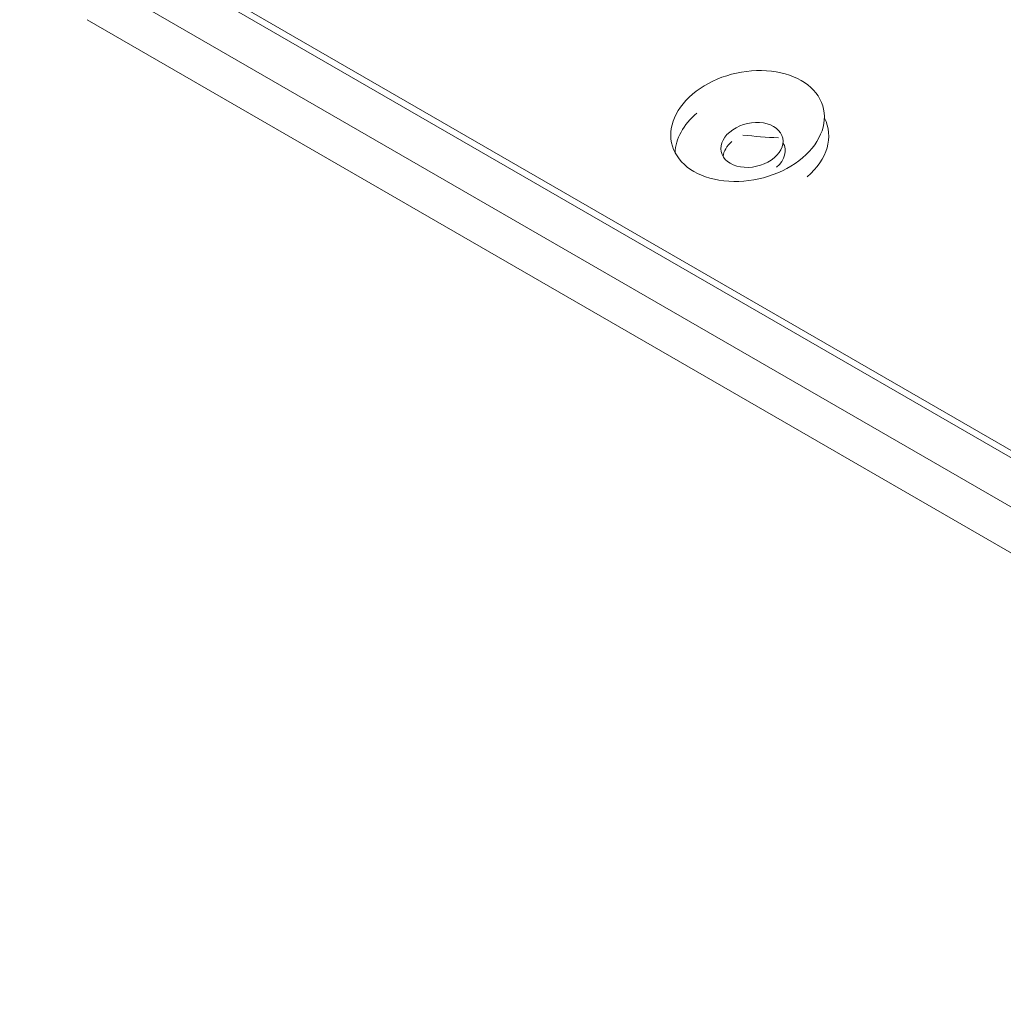
# Model space of a CAD drawing. Units: centimetres. Extents: x -63.6 to 29.7, y -30.8 to 25.
# Drawn here: x -63.4 to -52.5, y -7.5 to 3.4 of the extents above; entities that cross this region are included whole.
import ezdxf

# ---------------------------------------------------------------- set-up
doc = ezdxf.new("R2010")
doc.units = ezdxf.units.CM
doc.header["$MEASUREMENT"] = 0
doc.layers.add('layer 1', color=7, linetype='Continuous')

msp = doc.modelspace()

# ---------------------------------------------------------------- linework, layer by layer
at = {"layer": 'layer 1', "color": 250, "lineweight": 18}
for points in [[(-44.3234, -6.06739), (-44.3234, -6.06739), (-63.41529, 4.95531), (-63.41529, 4.95531)], [(-44.34968, -6.13167), (-44.34968, -6.13167), (-63.44157, 4.89102), (-63.44157, 4.89102)], [(-44.20338, -6.76237), (-44.20338, -6.76237), (-63.29527, 4.26032), (-63.29527, 4.26032)], [(-62.69175, 3.39903), (-62.69175, 3.39903), (-43.73921, -7.54322), (-43.73921, -7.54322)], [(-55.14615, 2.83254), (-55.14615, 2.83254), (-55.14615, 2.83254), (-55.14615, 2.83254)], [(-55.96749, 2.57087), (-55.96749, 2.57087), (-55.96749, 2.57087), (-55.96749, 2.57087)], [(-55.96749, 2.57087), (-55.96749, 2.57087), (-55.96749, 2.57087), (-55.96749, 2.57087)], [(-54.5345, 2.47941), (-54.5345, 2.47941), (-54.5345, 2.47941), (-54.5345, 2.47941)], [(-55.91872, 2.36063), (-56.06952, 2.23244), (-56.15589, 2.07508), (-56.16039, 1.92032)], [(-55.91872, 2.36063), (-56.06952, 2.23244), (-56.15589, 2.07508), (-56.16039, 1.92032)], [(-55.91872, 2.36063), (-56.06952, 2.23244), (-56.15589, 2.07508), (-56.16039, 1.92032)], [(-55.91872, 2.36063), (-56.06952, 2.23244), (-56.15589, 2.07508), (-56.16039, 1.92032)], [(-55.91872, 2.36063), (-56.06952, 2.23244), (-56.15589, 2.07508), (-56.16039, 1.92032)], [(-55.91872, 2.36063), (-56.06952, 2.23244), (-56.15589, 2.07508), (-56.16039, 1.92032)], [(-55.91872, 2.36063), (-56.06952, 2.23244), (-56.15589, 2.07508), (-56.16039, 1.92032)], [(-55.91872, 2.36063), (-56.06952, 2.23244), (-56.15589, 2.07508), (-56.16039, 1.92032)], [(-55.91872, 2.36063), (-56.06952, 2.23244), (-56.15589, 2.07508), (-56.16039, 1.92032)], [(-55.91872, 2.36063), (-56.06952, 2.23244), (-56.15589, 2.07508), (-56.16039, 1.92032)], [(-55.91872, 2.36063), (-56.06952, 2.23244), (-56.15589, 2.07508), (-56.16039, 1.92032)], [(-55.91872, 2.36063), (-56.06952, 2.23244), (-56.15589, 2.07508), (-56.16039, 1.92032)], [(-55.91872, 2.36063), (-56.06952, 2.23244), (-56.15589, 2.07508), (-56.16039, 1.92032)], [(-55.91872, 2.36063), (-56.06952, 2.23244), (-56.15589, 2.07508), (-56.16039, 1.92032)], [(-55.91872, 2.36063), (-56.06952, 2.23244), (-56.15589, 2.07508), (-56.16039, 1.92032)], [(-55.91872, 2.36063), (-56.06952, 2.23244), (-56.15589, 2.07508), (-56.16039, 1.92032)], [(-55.91872, 2.36063), (-56.06952, 2.23244), (-56.15589, 2.07508), (-56.16039, 1.92032)], [(-55.91872, 2.36063), (-56.06952, 2.23244), (-56.15589, 2.07508), (-56.16039, 1.92032)], [(-55.91872, 2.36063), (-56.06952, 2.23244), (-56.15589, 2.07508), (-56.16039, 1.92032)], [(-55.91872, 2.36063), (-56.06952, 2.23244), (-56.15589, 2.07508), (-56.16039, 1.92032)], [(-55.91872, 2.36063), (-56.06952, 2.23244), (-56.15589, 2.07508), (-56.16039, 1.92032)], [(-55.91872, 2.36063), (-55.91872, 2.36063), (-55.91872, 2.36063), (-55.91872, 2.36063)], [(-54.69543, 1.65438), (-54.46888, 1.84697), (-54.39411, 2.09915), (-54.50254, 2.30491)], [(-54.69543, 1.65438), (-54.46888, 1.84696), (-54.39411, 2.09915), (-54.50254, 2.30491)], [(-54.69543, 1.65437), (-54.46888, 1.84696), (-54.39411, 2.09915), (-54.50254, 2.30491)], [(-54.69543, 1.65437), (-54.46888, 1.84696), (-54.39411, 2.09915), (-54.50254, 2.30491)], [(-54.69543, 1.65437), (-54.46888, 1.84696), (-54.39411, 2.09915), (-54.50254, 2.30491)], [(-54.69543, 1.65437), (-54.46888, 1.84696), (-54.39411, 2.09915), (-54.50254, 2.30491)], [(-54.69543, 1.65437), (-54.46888, 1.84696), (-54.39411, 2.09915), (-54.50254, 2.30491)], [(-54.69543, 1.65437), (-54.46888, 1.84696), (-54.39411, 2.09915), (-54.50254, 2.30491)], [(-54.69543, 1.65437), (-54.46888, 1.84696), (-54.39411, 2.09915), (-54.50254, 2.30491)], [(-54.69543, 1.65437), (-54.46888, 1.84696), (-54.39411, 2.09915), (-54.50254, 2.30491)], [(-54.69543, 1.65437), (-54.46888, 1.84696), (-54.39411, 2.09915), (-54.50254, 2.30491)], [(-54.69543, 1.65437), (-54.46888, 1.84696), (-54.39411, 2.09915), (-54.50254, 2.30491)], [(-54.69543, 1.65437), (-54.46888, 1.84696), (-54.39411, 2.09915), (-54.50254, 2.30491)], [(-54.69543, 1.65437), (-54.46888, 1.84696), (-54.39411, 2.09915), (-54.50254, 2.30491)], [(-54.69543, 1.65437), (-54.46888, 1.84696), (-54.39411, 2.09915), (-54.50254, 2.30491)], [(-54.69543, 1.65437), (-54.46888, 1.84696), (-54.39411, 2.09915), (-54.50254, 2.30491)], [(-54.69543, 1.65437), (-54.46888, 1.84696), (-54.39411, 2.09915), (-54.50254, 2.30491)], [(-54.69543, 1.65437), (-54.46888, 1.84696), (-54.39411, 2.09915), (-54.50254, 2.30491)], [(-54.69543, 1.65437), (-54.46888, 1.84696), (-54.39411, 2.09915), (-54.50254, 2.30491)], [(-54.69543, 1.65437), (-54.46888, 1.84696), (-54.39411, 2.09915), (-54.50254, 2.30491)], [(-54.69543, 1.65437), (-54.46888, 1.84696), (-54.39411, 2.09915), (-54.50254, 2.30491)], [(-54.50254, 2.30491), (-54.50254, 2.30491), (-54.50254, 2.30491), (-54.50254, 2.30491)], [(-55.22223, 2.25627), (-55.22223, 2.25627), (-55.22223, 2.25626), (-55.22223, 2.25626)], [(-55.55456, 2.15039), (-55.55456, 2.15039), (-55.55456, 2.15038), (-55.55456, 2.15038)], [(-55.55456, 2.15039), (-55.55456, 2.15039), (-55.55456, 2.15038), (-55.55456, 2.15038)], [(-55.40806, 2.11739), (-55.27787, 2.10141), (-55.14568, 2.09146), (-55.01275, 2.08763)], [(-55.40806, 2.11739), (-55.40806, 2.11739), (-55.40806, 2.11739), (-55.40806, 2.11739)], [(-55.40806, 2.11739), (-55.27787, 2.10141), (-55.14568, 2.09146), (-55.01275, 2.08763)], [(-55.40806, 2.11739), (-55.27787, 2.10141), (-55.14568, 2.09146), (-55.01275, 2.08763)], [(-55.40806, 2.11739), (-55.27787, 2.10141), (-55.14568, 2.09146), (-55.01275, 2.08763)], [(-55.40806, 2.11739), (-55.27787, 2.10141), (-55.14568, 2.09146), (-55.01275, 2.08763)], [(-55.40806, 2.11739), (-55.27787, 2.10141), (-55.14568, 2.09146), (-55.01275, 2.08763)], [(-55.40806, 2.11739), (-55.27787, 2.10141), (-55.14568, 2.09146), (-55.01275, 2.08763)], [(-55.40806, 2.11739), (-55.27787, 2.10141), (-55.14568, 2.09146), (-55.01275, 2.08763)], [(-55.40806, 2.11739), (-55.27787, 2.10141), (-55.14568, 2.09146), (-55.01275, 2.08763)], [(-55.40806, 2.11739), (-55.27787, 2.10141), (-55.14568, 2.09146), (-55.01275, 2.08763)], [(-55.40806, 2.11739), (-55.27787, 2.10141), (-55.14568, 2.09146), (-55.01275, 2.08763)], [(-55.40806, 2.11739), (-55.27787, 2.10141), (-55.14568, 2.09146), (-55.01275, 2.08763)], [(-55.40806, 2.11739), (-55.27787, 2.10141), (-55.14568, 2.09146), (-55.01275, 2.08762)], [(-55.40806, 2.11739), (-55.27787, 2.10141), (-55.14568, 2.09146), (-55.01275, 2.08762)], [(-55.40806, 2.11739), (-55.27787, 2.10141), (-55.14568, 2.09146), (-55.01275, 2.08762)], [(-55.40806, 2.11739), (-55.27787, 2.10141), (-55.14568, 2.09146), (-55.01275, 2.08762)], [(-55.40806, 2.11739), (-55.27787, 2.10141), (-55.14568, 2.09146), (-55.01275, 2.08762)], [(-55.40806, 2.11739), (-55.27787, 2.10141), (-55.14568, 2.09146), (-55.01275, 2.08762)], [(-55.40806, 2.11739), (-55.27787, 2.10141), (-55.14568, 2.09145), (-55.01275, 2.08762)], [(-55.40806, 2.11739), (-55.27787, 2.10141), (-55.14568, 2.09145), (-55.01275, 2.08762)], [(-55.40806, 2.11739), (-55.27787, 2.10141), (-55.14568, 2.09145), (-55.01275, 2.08762)], [(-55.01275, 2.08763), (-55.01275, 2.08763), (-55.01275, 2.08762), (-55.01275, 2.08762)], [(-54.97474, 2.11339), (-54.97474, 2.11339), (-54.97474, 2.11339), (-54.97474, 2.11339)], [(-55.53018, 2.04528), (-55.58761, 1.99646), (-55.62206, 1.93708), (-55.62733, 1.87784)], [(-55.53018, 2.04528), (-55.58761, 1.99646), (-55.62206, 1.93708), (-55.62733, 1.87784)], [(-55.53018, 2.04528), (-55.58761, 1.99646), (-55.62206, 1.93708), (-55.62733, 1.87784)], [(-55.53018, 2.04528), (-55.58761, 1.99646), (-55.62206, 1.93708), (-55.62733, 1.87783)], [(-55.53018, 2.04528), (-55.58761, 1.99646), (-55.62206, 1.93708), (-55.62733, 1.87783)], [(-55.53018, 2.04528), (-55.58761, 1.99646), (-55.62206, 1.93708), (-55.62733, 1.87783)], [(-55.53018, 2.04528), (-55.58761, 1.99646), (-55.62206, 1.93708), (-55.62733, 1.87783)], [(-55.53018, 2.04528), (-55.58761, 1.99646), (-55.62206, 1.93708), (-55.62733, 1.87783)], [(-55.53018, 2.04528), (-55.58761, 1.99646), (-55.62206, 1.93708), (-55.62733, 1.87783)], [(-55.53018, 2.04528), (-55.58761, 1.99646), (-55.62206, 1.93708), (-55.62733, 1.87783)], [(-55.53018, 2.04528), (-55.58761, 1.99646), (-55.62206, 1.93708), (-55.62733, 1.87783)], [(-55.53018, 2.04528), (-55.58761, 1.99646), (-55.62206, 1.93708), (-55.62733, 1.87783)], [(-55.53018, 2.04528), (-55.58761, 1.99646), (-55.62206, 1.93708), (-55.62733, 1.87783)], [(-55.53018, 2.04528), (-55.58761, 1.99646), (-55.62206, 1.93708), (-55.62733, 1.87783)], [(-55.53018, 2.04528), (-55.58761, 1.99646), (-55.62206, 1.93708), (-55.62733, 1.87783)], [(-55.53018, 2.04528), (-55.58761, 1.99646), (-55.62206, 1.93708), (-55.62733, 1.87783)], [(-55.53018, 2.04528), (-55.58761, 1.99646), (-55.62206, 1.93708), (-55.62733, 1.87783)], [(-55.53018, 2.04528), (-55.58761, 1.99646), (-55.62206, 1.93708), (-55.62733, 1.87783)], [(-55.53018, 2.04528), (-55.58761, 1.99646), (-55.62206, 1.93707), (-55.62733, 1.87783)], [(-55.53018, 2.04528), (-55.58761, 1.99646), (-55.62206, 1.93707), (-55.62733, 1.87783)], [(-55.53018, 2.04528), (-55.58761, 1.99646), (-55.62206, 1.93707), (-55.62733, 1.87783)], [(-55.53018, 2.04528), (-55.53018, 2.04528), (-55.53018, 2.04528), (-55.53018, 2.04528)], [(-55.03521, 1.75951), (-54.93978, 1.84063), (-54.91124, 1.94753), (-54.96244, 2.03207)], [(-55.03521, 1.75951), (-54.93978, 1.84063), (-54.91124, 1.94753), (-54.96244, 2.03207)], [(-55.03521, 1.75951), (-54.93978, 1.84063), (-54.91124, 1.94753), (-54.96244, 2.03207)], [(-55.03521, 1.75951), (-54.93978, 1.84063), (-54.91124, 1.94753), (-54.96244, 2.03207)], [(-55.03521, 1.75951), (-54.93978, 1.84063), (-54.91124, 1.94753), (-54.96244, 2.03207)], [(-55.03521, 1.75951), (-54.93978, 1.84063), (-54.91124, 1.94753), (-54.96244, 2.03207)], [(-55.03521, 1.75951), (-54.93978, 1.84063), (-54.91124, 1.94753), (-54.96244, 2.03207)], [(-55.03521, 1.75951), (-54.93978, 1.84063), (-54.91124, 1.94753), (-54.96244, 2.03207)], [(-55.03521, 1.75951), (-54.93978, 1.84063), (-54.91124, 1.94753), (-54.96244, 2.03207)], [(-55.03521, 1.75951), (-54.93978, 1.84063), (-54.91124, 1.94753), (-54.96244, 2.03207)], [(-55.03521, 1.75951), (-54.93978, 1.84063), (-54.91124, 1.94753), (-54.96244, 2.03207)], [(-55.03521, 1.75951), (-54.93978, 1.84063), (-54.91124, 1.94753), (-54.96244, 2.03207)], [(-55.03521, 1.75951), (-54.93978, 1.84063), (-54.91124, 1.94753), (-54.96244, 2.03207)], [(-55.03521, 1.7595), (-54.93978, 1.84063), (-54.91124, 1.94753), (-54.96244, 2.03207)], [(-55.03521, 1.7595), (-54.93978, 1.84063), (-54.91124, 1.94753), (-54.96244, 2.03207)], [(-55.03521, 1.7595), (-54.93978, 1.84063), (-54.91124, 1.94753), (-54.96244, 2.03207)], [(-55.03521, 1.7595), (-54.93978, 1.84063), (-54.91124, 1.94753), (-54.96244, 2.03207)], [(-55.03521, 1.7595), (-54.93978, 1.84063), (-54.91124, 1.94753), (-54.96244, 2.03207)], [(-55.03521, 1.7595), (-54.93978, 1.84063), (-54.91124, 1.94753), (-54.96244, 2.03207)], [(-55.03521, 1.7595), (-54.93978, 1.84063), (-54.91124, 1.94753), (-54.96244, 2.03207)], [(-55.03521, 1.7595), (-54.93978, 1.84063), (-54.91124, 1.94753), (-54.96244, 2.03206)], [(-54.96244, 2.03207), (-54.96244, 2.03207), (-54.96244, 2.03206), (-54.96244, 2.03206)], [(-56.17718, 1.95607), (-56.17718, 1.95607), (-56.17718, 1.95606), (-56.17718, 1.95606)], [(-56.16039, 1.92032), (-56.16039, 1.92032), (-56.16039, 1.92032), (-56.16039, 1.92032)], [(-55.63941, 1.90163), (-55.63941, 1.90163), (-55.63941, 1.90163), (-55.63941, 1.90163)], [(-55.62733, 1.87784), (-55.62733, 1.87784), (-55.62733, 1.87783), (-55.62733, 1.87783)], [(-55.05959, 1.86462), (-55.05959, 1.86462), (-55.05959, 1.86462), (-55.05959, 1.86462)], [(-55.05959, 1.86462), (-55.05959, 1.86462), (-55.05959, 1.86462), (-55.05959, 1.86462)], [(-54.7442, 1.86461), (-54.7442, 1.86461), (-54.7442, 1.86461), (-54.7442, 1.86461)], [(-54.7442, 1.86461), (-54.7442, 1.86461), (-54.7442, 1.86461), (-54.7442, 1.86461)], [(-55.39192, 1.75874), (-55.39192, 1.75874), (-55.39192, 1.75874), (-55.39192, 1.75874)], [(-55.03521, 1.75951), (-55.03521, 1.75951), (-55.03521, 1.7595), (-55.03521, 1.7595)], [(-54.69543, 1.65438), (-54.69543, 1.65438), (-54.69543, 1.65437), (-54.69543, 1.65437)], [(-55.56553, 1.60293), (-55.56553, 1.60293), (-55.56553, 1.60293), (-55.56553, 1.60293)]]:
    msp.add_open_spline(points, degree=3, dxfattribs=at)
for points in [[(-54.7442, 1.86461), (-54.53153, 2.0454), (-54.45159, 2.27975), (-54.5345, 2.47941), (-54.5345, 2.47941), (-54.61741, 2.67906), (-54.85057, 2.81368), (-55.14615, 2.83254), (-55.14615, 2.83254), (-55.44173, 2.85141), (-55.75482, 2.75166), (-55.96749, 2.57087)], [(-54.7442, 1.86461), (-54.53153, 2.0454), (-54.45159, 2.27975), (-54.5345, 2.47941), (-54.5345, 2.47941), (-54.61741, 2.67906), (-54.85057, 2.81368), (-55.14615, 2.83254), (-55.14615, 2.83254), (-55.44173, 2.85141), (-55.75482, 2.75166), (-55.96749, 2.57087)], [(-54.7442, 1.86461), (-54.53153, 2.0454), (-54.45159, 2.27975), (-54.5345, 2.47941), (-54.5345, 2.47941), (-54.61741, 2.67906), (-54.85057, 2.81368), (-55.14615, 2.83254), (-55.14615, 2.83254), (-55.44173, 2.85141), (-55.75482, 2.75166), (-55.96749, 2.57087)], [(-54.7442, 1.86461), (-54.53153, 2.0454), (-54.45159, 2.27975), (-54.5345, 2.47941), (-54.5345, 2.47941), (-54.61741, 2.67906), (-54.85057, 2.81368), (-55.14615, 2.83254), (-55.14615, 2.83254), (-55.44173, 2.85141), (-55.75482, 2.75166), (-55.96749, 2.57087)], [(-54.7442, 1.86461), (-54.53153, 2.0454), (-54.45159, 2.27975), (-54.5345, 2.47941), (-54.5345, 2.47941), (-54.61741, 2.67906), (-54.85057, 2.81368), (-55.14615, 2.83254), (-55.14615, 2.83254), (-55.44173, 2.85141), (-55.75482, 2.75166), (-55.96749, 2.57087)], [(-54.7442, 1.86461), (-54.53153, 2.0454), (-54.45159, 2.27975), (-54.5345, 2.47941), (-54.5345, 2.47941), (-54.61741, 2.67906), (-54.85057, 2.81368), (-55.14615, 2.83254), (-55.14615, 2.83254), (-55.44173, 2.85141), (-55.75482, 2.75166), (-55.96749, 2.57087)], [(-54.7442, 1.86461), (-54.53153, 2.0454), (-54.45159, 2.27975), (-54.5345, 2.47941), (-54.5345, 2.47941), (-54.61741, 2.67906), (-54.85057, 2.81368), (-55.14615, 2.83254), (-55.14615, 2.83254), (-55.44173, 2.85141), (-55.75482, 2.75166), (-55.96749, 2.57087)], [(-54.7442, 1.86461), (-54.53153, 2.0454), (-54.45159, 2.27975), (-54.5345, 2.47941), (-54.5345, 2.47941), (-54.61741, 2.67906), (-54.85057, 2.81368), (-55.14615, 2.83254), (-55.14615, 2.83254), (-55.44173, 2.85141), (-55.75482, 2.75166), (-55.96749, 2.57087)], [(-54.7442, 1.86461), (-54.53153, 2.0454), (-54.45159, 2.27975), (-54.5345, 2.47941), (-54.5345, 2.47941), (-54.61741, 2.67906), (-54.85057, 2.81368), (-55.14615, 2.83254), (-55.14615, 2.83254), (-55.44173, 2.85141), (-55.75482, 2.75166), (-55.96749, 2.57087)], [(-54.7442, 1.86461), (-54.53153, 2.0454), (-54.45159, 2.27975), (-54.5345, 2.47941), (-54.5345, 2.47941), (-54.61741, 2.67906), (-54.85057, 2.81368), (-55.14615, 2.83254), (-55.14615, 2.83254), (-55.44173, 2.85141), (-55.75482, 2.75166), (-55.96749, 2.57087)], [(-54.7442, 1.86461), (-54.53153, 2.0454), (-54.45159, 2.27975), (-54.5345, 2.47941), (-54.5345, 2.47941), (-54.61741, 2.67906), (-54.85057, 2.81368), (-55.14615, 2.83254), (-55.14615, 2.83254), (-55.44173, 2.85141), (-55.75482, 2.75166), (-55.96749, 2.57087)], [(-54.7442, 1.86461), (-54.53153, 2.0454), (-54.45159, 2.27975), (-54.5345, 2.47941), (-54.5345, 2.47941), (-54.61741, 2.67906), (-54.85057, 2.81368), (-55.14615, 2.83254), (-55.14615, 2.83254), (-55.44173, 2.85141), (-55.75482, 2.75166), (-55.96749, 2.57087)], [(-54.7442, 1.86461), (-54.53153, 2.0454), (-54.45159, 2.27975), (-54.5345, 2.47941), (-54.5345, 2.47941), (-54.61741, 2.67906), (-54.85057, 2.81368), (-55.14615, 2.83254), (-55.14615, 2.83254), (-55.44173, 2.85141), (-55.75482, 2.75166), (-55.96749, 2.57087)], [(-54.7442, 1.86461), (-54.53153, 2.0454), (-54.45159, 2.27975), (-54.5345, 2.47941), (-54.5345, 2.47941), (-54.61741, 2.67906), (-54.85057, 2.81368), (-55.14615, 2.83254), (-55.14615, 2.83254), (-55.44173, 2.85141), (-55.75482, 2.75166), (-55.96749, 2.57087)], [(-54.7442, 1.86461), (-54.53153, 2.0454), (-54.45159, 2.27975), (-54.5345, 2.47941), (-54.5345, 2.47941), (-54.61741, 2.67906), (-54.85057, 2.81368), (-55.14615, 2.83254), (-55.14615, 2.83254), (-55.44173, 2.85141), (-55.75482, 2.75166), (-55.96749, 2.57087)], [(-54.7442, 1.86461), (-54.53153, 2.0454), (-54.45159, 2.27975), (-54.5345, 2.47941), (-54.5345, 2.47941), (-54.61741, 2.67906), (-54.85057, 2.81368), (-55.14615, 2.83254), (-55.14615, 2.83254), (-55.44173, 2.85141), (-55.75482, 2.75166), (-55.96749, 2.57087)], [(-54.7442, 1.86461), (-54.53153, 2.0454), (-54.45159, 2.27975), (-54.5345, 2.47941), (-54.5345, 2.47941), (-54.61741, 2.67906), (-54.85057, 2.81368), (-55.14615, 2.83254), (-55.14615, 2.83254), (-55.44173, 2.85141), (-55.75482, 2.75166), (-55.96749, 2.57087)], [(-54.7442, 1.86461), (-54.53153, 2.0454), (-54.45159, 2.27975), (-54.5345, 2.47941), (-54.5345, 2.47941), (-54.61741, 2.67906), (-54.85057, 2.81368), (-55.14615, 2.83254), (-55.14615, 2.83254), (-55.44173, 2.85141), (-55.75482, 2.75166), (-55.96749, 2.57087)], [(-54.7442, 1.86461), (-54.53153, 2.0454), (-54.45159, 2.27975), (-54.5345, 2.47941), (-54.5345, 2.47941), (-54.61741, 2.67906), (-54.85057, 2.81368), (-55.14615, 2.83254), (-55.14615, 2.83254), (-55.44173, 2.85141), (-55.75482, 2.75166), (-55.96749, 2.57087)], [(-54.7442, 1.86461), (-54.53153, 2.0454), (-54.45159, 2.27975), (-54.5345, 2.47941), (-54.5345, 2.47941), (-54.61741, 2.67906), (-54.85057, 2.81368), (-55.14615, 2.83254), (-55.14615, 2.83254), (-55.44173, 2.85141), (-55.75482, 2.75166), (-55.96749, 2.57087)], [(-54.7442, 1.86461), (-54.53153, 2.0454), (-54.45159, 2.27975), (-54.5345, 2.47941), (-54.5345, 2.47941), (-54.61741, 2.67906), (-54.85057, 2.81368), (-55.14615, 2.83254), (-55.14615, 2.83254), (-55.44173, 2.85141), (-55.75482, 2.75166), (-55.96749, 2.57087)], [(-55.96749, 2.57087), (-56.18016, 2.39008), (-56.26009, 2.15571), (-56.17718, 1.95607), (-56.17718, 1.95607), (-56.09427, 1.75641), (-55.86111, 1.6218), (-55.56553, 1.60293), (-55.56553, 1.60293), (-55.26996, 1.58407), (-54.95686, 1.68382), (-54.7442, 1.86461)], [(-55.96749, 2.57087), (-56.18016, 2.39008), (-56.26009, 2.15571), (-56.17718, 1.95607), (-56.17718, 1.95607), (-56.09427, 1.75641), (-55.86111, 1.6218), (-55.56553, 1.60293), (-55.56553, 1.60293), (-55.26996, 1.58407), (-54.95686, 1.68382), (-54.7442, 1.86461)], [(-55.96749, 2.57087), (-56.18016, 2.39008), (-56.26009, 2.15571), (-56.17718, 1.95607), (-56.17718, 1.95607), (-56.09427, 1.75641), (-55.86111, 1.6218), (-55.56553, 1.60293), (-55.56553, 1.60293), (-55.26996, 1.58407), (-54.95686, 1.68382), (-54.7442, 1.86461)], [(-55.96749, 2.57087), (-56.18016, 2.39008), (-56.26009, 2.15571), (-56.17718, 1.95607), (-56.17718, 1.95607), (-56.09427, 1.75641), (-55.86111, 1.6218), (-55.56553, 1.60293), (-55.56553, 1.60293), (-55.26996, 1.58407), (-54.95686, 1.68382), (-54.7442, 1.86461)], [(-55.96749, 2.57087), (-56.18016, 2.39008), (-56.26009, 2.15571), (-56.17718, 1.95607), (-56.17718, 1.95607), (-56.09427, 1.75641), (-55.86111, 1.6218), (-55.56553, 1.60293), (-55.56553, 1.60293), (-55.26996, 1.58407), (-54.95686, 1.68382), (-54.7442, 1.86461)], [(-55.96749, 2.57087), (-56.18016, 2.39008), (-56.26009, 2.15571), (-56.17718, 1.95607), (-56.17718, 1.95607), (-56.09427, 1.75641), (-55.86111, 1.6218), (-55.56553, 1.60293), (-55.56553, 1.60293), (-55.26996, 1.58407), (-54.95686, 1.68382), (-54.7442, 1.86461)], [(-55.96749, 2.57087), (-56.18016, 2.39008), (-56.26009, 2.15571), (-56.17718, 1.95607), (-56.17718, 1.95607), (-56.09427, 1.75641), (-55.86111, 1.6218), (-55.56553, 1.60293), (-55.56553, 1.60293), (-55.26996, 1.58407), (-54.95686, 1.68382), (-54.7442, 1.86461)], [(-55.96749, 2.57087), (-56.18016, 2.39008), (-56.26009, 2.15571), (-56.17718, 1.95607), (-56.17718, 1.95607), (-56.09427, 1.75641), (-55.86111, 1.6218), (-55.56553, 1.60293), (-55.56553, 1.60293), (-55.26996, 1.58407), (-54.95686, 1.68382), (-54.7442, 1.86461)], [(-55.96749, 2.57087), (-56.18016, 2.39008), (-56.26009, 2.15571), (-56.17718, 1.95607), (-56.17718, 1.95607), (-56.09427, 1.75641), (-55.86111, 1.6218), (-55.56553, 1.60293), (-55.56553, 1.60293), (-55.26996, 1.58407), (-54.95686, 1.68382), (-54.7442, 1.86461)], [(-55.96749, 2.57087), (-56.18016, 2.39008), (-56.26009, 2.15571), (-56.17718, 1.95607), (-56.17718, 1.95607), (-56.09427, 1.75641), (-55.86111, 1.6218), (-55.56553, 1.60293), (-55.56553, 1.60293), (-55.26996, 1.58407), (-54.95686, 1.68382), (-54.7442, 1.86461)], [(-55.96749, 2.57087), (-56.18016, 2.39008), (-56.26009, 2.15571), (-56.17718, 1.95607), (-56.17718, 1.95607), (-56.09427, 1.75641), (-55.86111, 1.6218), (-55.56553, 1.60293), (-55.56553, 1.60293), (-55.26996, 1.58407), (-54.95686, 1.68382), (-54.7442, 1.86461)], [(-55.96749, 2.57087), (-56.18016, 2.39008), (-56.26009, 2.15571), (-56.17718, 1.95607), (-56.17718, 1.95607), (-56.09427, 1.75641), (-55.86111, 1.6218), (-55.56553, 1.60293), (-55.56553, 1.60293), (-55.26996, 1.58407), (-54.95686, 1.68382), (-54.7442, 1.86461)], [(-55.96749, 2.57087), (-56.18016, 2.39008), (-56.26009, 2.15571), (-56.17718, 1.95607), (-56.17718, 1.95607), (-56.09427, 1.75641), (-55.86111, 1.6218), (-55.56553, 1.60293), (-55.56553, 1.60293), (-55.26996, 1.58407), (-54.95686, 1.68382), (-54.7442, 1.86461)], [(-55.96749, 2.57087), (-56.18016, 2.39008), (-56.26009, 2.15571), (-56.17718, 1.95607), (-56.17718, 1.95607), (-56.09427, 1.75641), (-55.86111, 1.6218), (-55.56553, 1.60293), (-55.56553, 1.60293), (-55.26996, 1.58407), (-54.95686, 1.68382), (-54.7442, 1.86461)], [(-55.96749, 2.57087), (-56.18016, 2.39008), (-56.26009, 2.15571), (-56.17718, 1.95607), (-56.17718, 1.95607), (-56.09427, 1.75641), (-55.86111, 1.6218), (-55.56553, 1.60293), (-55.56553, 1.60293), (-55.26996, 1.58407), (-54.95686, 1.68382), (-54.7442, 1.86461)], [(-55.96749, 2.57087), (-56.18016, 2.39008), (-56.26009, 2.15571), (-56.17718, 1.95607), (-56.17718, 1.95607), (-56.09427, 1.75641), (-55.86111, 1.6218), (-55.56553, 1.60293), (-55.56553, 1.60293), (-55.26996, 1.58407), (-54.95686, 1.68382), (-54.7442, 1.86461)], [(-55.96749, 2.57087), (-56.18016, 2.39008), (-56.26009, 2.15571), (-56.17718, 1.95607), (-56.17718, 1.95607), (-56.09427, 1.75641), (-55.86111, 1.6218), (-55.56553, 1.60293), (-55.56553, 1.60293), (-55.26996, 1.58407), (-54.95686, 1.68382), (-54.7442, 1.86461)], [(-55.96749, 2.57087), (-56.18016, 2.39008), (-56.26009, 2.15571), (-56.17718, 1.95607), (-56.17718, 1.95607), (-56.09427, 1.75641), (-55.86111, 1.6218), (-55.56553, 1.60293), (-55.56553, 1.60293), (-55.26996, 1.58407), (-54.95686, 1.68382), (-54.7442, 1.86461)], [(-55.96749, 2.57087), (-56.18016, 2.39008), (-56.26009, 2.15571), (-56.17718, 1.95607), (-56.17718, 1.95607), (-56.09427, 1.75641), (-55.86111, 1.6218), (-55.56553, 1.60293), (-55.56553, 1.60293), (-55.26996, 1.58407), (-54.95686, 1.68382), (-54.7442, 1.86461)], [(-55.96749, 2.57087), (-56.18016, 2.39008), (-56.26009, 2.15571), (-56.17718, 1.95606), (-56.17718, 1.95606), (-56.09427, 1.75641), (-55.86111, 1.6218), (-55.56553, 1.60293), (-55.56553, 1.60293), (-55.26996, 1.58407), (-54.95686, 1.68382), (-54.7442, 1.86461)], [(-55.96749, 2.57087), (-56.18016, 2.39007), (-56.26009, 2.15571), (-56.17718, 1.95606), (-56.17718, 1.95606), (-56.09427, 1.75641), (-55.86111, 1.6218), (-55.56553, 1.60293), (-55.56553, 1.60293), (-55.26996, 1.58407), (-54.95686, 1.68382), (-54.7442, 1.86461)], [(-55.05959, 1.86462), (-54.97354, 1.93778), (-54.9412, 2.0326), (-54.97474, 2.11339), (-54.97474, 2.11339), (-55.00829, 2.19417), (-55.10263, 2.24863), (-55.22223, 2.25627), (-55.22223, 2.25627), (-55.34183, 2.2639), (-55.46851, 2.22354), (-55.55456, 2.15039)], [(-55.05959, 1.86462), (-54.97354, 1.93778), (-54.9412, 2.0326), (-54.97474, 2.11339), (-54.97474, 2.11339), (-55.00829, 2.19417), (-55.10263, 2.24863), (-55.22223, 2.25627), (-55.22223, 2.25627), (-55.34183, 2.2639), (-55.46851, 2.22354), (-55.55456, 2.15039)], [(-55.05959, 1.86462), (-54.97354, 1.93778), (-54.9412, 2.0326), (-54.97474, 2.11339), (-54.97474, 2.11339), (-55.00829, 2.19417), (-55.10263, 2.24863), (-55.22223, 2.25627), (-55.22223, 2.25627), (-55.34183, 2.2639), (-55.46851, 2.22354), (-55.55456, 2.15039)], [(-55.05959, 1.86462), (-54.97354, 1.93777), (-54.9412, 2.0326), (-54.97474, 2.11339), (-54.97474, 2.11339), (-55.00829, 2.19417), (-55.10263, 2.24863), (-55.22223, 2.25627), (-55.22223, 2.25627), (-55.34183, 2.2639), (-55.46851, 2.22354), (-55.55456, 2.15039)], [(-55.05959, 1.86462), (-54.97354, 1.93777), (-54.9412, 2.0326), (-54.97474, 2.11339), (-54.97474, 2.11339), (-55.00829, 2.19417), (-55.10263, 2.24863), (-55.22223, 2.25627), (-55.22223, 2.25627), (-55.34183, 2.2639), (-55.46851, 2.22354), (-55.55456, 2.15039)], [(-55.05959, 1.86462), (-54.97354, 1.93777), (-54.9412, 2.0326), (-54.97474, 2.11339), (-54.97474, 2.11339), (-55.00829, 2.19417), (-55.10263, 2.24863), (-55.22223, 2.25627), (-55.22223, 2.25627), (-55.34183, 2.2639), (-55.46851, 2.22354), (-55.55456, 2.15039)], [(-55.05959, 1.86462), (-54.97354, 1.93777), (-54.9412, 2.0326), (-54.97474, 2.11339), (-54.97474, 2.11339), (-55.00829, 2.19417), (-55.10263, 2.24863), (-55.22223, 2.25627), (-55.22223, 2.25627), (-55.34183, 2.2639), (-55.46851, 2.22354), (-55.55456, 2.15039)], [(-55.05959, 1.86462), (-54.97354, 1.93777), (-54.9412, 2.0326), (-54.97474, 2.11339), (-54.97474, 2.11339), (-55.00829, 2.19416), (-55.10263, 2.24863), (-55.22223, 2.25627), (-55.22223, 2.25627), (-55.34183, 2.2639), (-55.46851, 2.22354), (-55.55456, 2.15039)], [(-55.05959, 1.86462), (-54.97354, 1.93777), (-54.9412, 2.0326), (-54.97474, 2.11339), (-54.97474, 2.11339), (-55.00829, 2.19416), (-55.10263, 2.24863), (-55.22223, 2.25627), (-55.22223, 2.25627), (-55.34183, 2.2639), (-55.46851, 2.22354), (-55.55456, 2.15039)], [(-55.05959, 1.86462), (-54.97354, 1.93777), (-54.9412, 2.0326), (-54.97474, 2.11339), (-54.97474, 2.11339), (-55.00829, 2.19416), (-55.10263, 2.24863), (-55.22223, 2.25627), (-55.22223, 2.25627), (-55.34183, 2.2639), (-55.46851, 2.22354), (-55.55456, 2.15039)], [(-55.05959, 1.86462), (-54.97354, 1.93777), (-54.9412, 2.0326), (-54.97474, 2.11339), (-54.97474, 2.11339), (-55.00829, 2.19416), (-55.10263, 2.24863), (-55.22223, 2.25627), (-55.22223, 2.25627), (-55.34183, 2.2639), (-55.46851, 2.22354), (-55.55456, 2.15039)], [(-55.05959, 1.86462), (-54.97354, 1.93777), (-54.9412, 2.0326), (-54.97474, 2.11339), (-54.97474, 2.11339), (-55.00829, 2.19416), (-55.10263, 2.24863), (-55.22223, 2.25627), (-55.22223, 2.25627), (-55.34183, 2.2639), (-55.46851, 2.22354), (-55.55456, 2.15039)], [(-55.05959, 1.86462), (-54.97354, 1.93777), (-54.9412, 2.0326), (-54.97474, 2.11339), (-54.97474, 2.11339), (-55.00829, 2.19416), (-55.10263, 2.24863), (-55.22223, 2.25627), (-55.22223, 2.25627), (-55.34183, 2.2639), (-55.46851, 2.22354), (-55.55456, 2.15039)], [(-55.05959, 1.86462), (-54.97354, 1.93777), (-54.9412, 2.0326), (-54.97474, 2.11339), (-54.97474, 2.11339), (-55.00829, 2.19416), (-55.10263, 2.24863), (-55.22223, 2.25627), (-55.22223, 2.25627), (-55.34183, 2.2639), (-55.46851, 2.22354), (-55.55456, 2.15039)], [(-55.05959, 1.86462), (-54.97354, 1.93777), (-54.9412, 2.0326), (-54.97474, 2.11339), (-54.97474, 2.11339), (-55.00829, 2.19416), (-55.10263, 2.24863), (-55.22223, 2.25627), (-55.22223, 2.25627), (-55.34183, 2.2639), (-55.46851, 2.22354), (-55.55456, 2.15039)], [(-55.05959, 1.86462), (-54.97354, 1.93777), (-54.9412, 2.0326), (-54.97474, 2.11339), (-54.97474, 2.11339), (-55.00829, 2.19416), (-55.10263, 2.24863), (-55.22223, 2.25627), (-55.22223, 2.25627), (-55.34183, 2.2639), (-55.46851, 2.22354), (-55.55456, 2.15039)], [(-55.05959, 1.86462), (-54.97354, 1.93777), (-54.9412, 2.0326), (-54.97474, 2.11339), (-54.97474, 2.11339), (-55.00829, 2.19416), (-55.10263, 2.24863), (-55.22223, 2.25627), (-55.22223, 2.25627), (-55.34183, 2.2639), (-55.46851, 2.22354), (-55.55456, 2.15038)], [(-55.05959, 1.86462), (-54.97354, 1.93777), (-54.9412, 2.0326), (-54.97474, 2.11339), (-54.97474, 2.11339), (-55.00829, 2.19416), (-55.10263, 2.24863), (-55.22223, 2.25627), (-55.22223, 2.25627), (-55.34183, 2.2639), (-55.46851, 2.22354), (-55.55456, 2.15038)], [(-55.05959, 1.86462), (-54.97354, 1.93777), (-54.9412, 2.0326), (-54.97474, 2.11339), (-54.97474, 2.11339), (-55.00829, 2.19416), (-55.10263, 2.24863), (-55.22223, 2.25627), (-55.22223, 2.25627), (-55.34183, 2.2639), (-55.46851, 2.22354), (-55.55456, 2.15038)], [(-55.05959, 1.86462), (-54.97354, 1.93777), (-54.9412, 2.0326), (-54.97474, 2.11339), (-54.97474, 2.11339), (-55.00829, 2.19416), (-55.10263, 2.24863), (-55.22223, 2.25626), (-55.22223, 2.25626), (-55.34183, 2.2639), (-55.46851, 2.22354), (-55.55456, 2.15038)], [(-55.05959, 1.86462), (-54.97354, 1.93777), (-54.9412, 2.0326), (-54.97474, 2.11339), (-54.97474, 2.11339), (-55.00829, 2.19416), (-55.10263, 2.24863), (-55.22223, 2.25626), (-55.22223, 2.25626), (-55.34183, 2.2639), (-55.46851, 2.22354), (-55.55456, 2.15038)], [(-55.55456, 2.15039), (-55.64061, 2.07724), (-55.67296, 1.98242), (-55.63941, 1.90163), (-55.63941, 1.90163), (-55.60586, 1.82084), (-55.51152, 1.76638), (-55.39192, 1.75874), (-55.39192, 1.75874), (-55.27232, 1.75111), (-55.14564, 1.79147), (-55.05959, 1.86462)], [(-55.55456, 2.15039), (-55.64061, 2.07724), (-55.67296, 1.98241), (-55.63941, 1.90163), (-55.63941, 1.90163), (-55.60586, 1.82084), (-55.51152, 1.76638), (-55.39192, 1.75874), (-55.39192, 1.75874), (-55.27232, 1.75111), (-55.14564, 1.79147), (-55.05959, 1.86462)], [(-55.55456, 2.15039), (-55.64061, 2.07724), (-55.67296, 1.98241), (-55.63941, 1.90163), (-55.63941, 1.90163), (-55.60586, 1.82084), (-55.51152, 1.76638), (-55.39192, 1.75874), (-55.39192, 1.75874), (-55.27232, 1.75111), (-55.14564, 1.79147), (-55.05959, 1.86462)], [(-55.55456, 2.15039), (-55.64061, 2.07724), (-55.67296, 1.98241), (-55.63941, 1.90163), (-55.63941, 1.90163), (-55.60586, 1.82084), (-55.51152, 1.76638), (-55.39192, 1.75874), (-55.39192, 1.75874), (-55.27232, 1.75111), (-55.14564, 1.79147), (-55.05959, 1.86462)], [(-55.55456, 2.15039), (-55.64061, 2.07724), (-55.67296, 1.98241), (-55.63941, 1.90163), (-55.63941, 1.90163), (-55.60586, 1.82084), (-55.51152, 1.76638), (-55.39192, 1.75874), (-55.39192, 1.75874), (-55.27232, 1.75111), (-55.14564, 1.79147), (-55.05959, 1.86462)], [(-55.55456, 2.15039), (-55.64061, 2.07724), (-55.67296, 1.98241), (-55.63941, 1.90163), (-55.63941, 1.90163), (-55.60586, 1.82084), (-55.51152, 1.76638), (-55.39192, 1.75874), (-55.39192, 1.75874), (-55.27232, 1.75111), (-55.14564, 1.79147), (-55.05959, 1.86462)], [(-55.55456, 2.15039), (-55.64061, 2.07724), (-55.67296, 1.98241), (-55.63941, 1.90163), (-55.63941, 1.90163), (-55.60586, 1.82084), (-55.51152, 1.76638), (-55.39192, 1.75874), (-55.39192, 1.75874), (-55.27232, 1.75111), (-55.14564, 1.79147), (-55.05959, 1.86462)], [(-55.55456, 2.15039), (-55.64061, 2.07724), (-55.67296, 1.98241), (-55.63941, 1.90163), (-55.63941, 1.90163), (-55.60586, 1.82084), (-55.51152, 1.76638), (-55.39192, 1.75874), (-55.39192, 1.75874), (-55.27232, 1.75111), (-55.14564, 1.79147), (-55.05959, 1.86462)], [(-55.55456, 2.15039), (-55.64061, 2.07724), (-55.67296, 1.98241), (-55.63941, 1.90163), (-55.63941, 1.90163), (-55.60586, 1.82084), (-55.51152, 1.76637), (-55.39192, 1.75874), (-55.39192, 1.75874), (-55.27232, 1.75111), (-55.14564, 1.79147), (-55.05959, 1.86462)], [(-55.55456, 2.15039), (-55.64061, 2.07724), (-55.67296, 1.98241), (-55.63941, 1.90163), (-55.63941, 1.90163), (-55.60586, 1.82084), (-55.51152, 1.76637), (-55.39192, 1.75874), (-55.39192, 1.75874), (-55.27232, 1.75111), (-55.14564, 1.79147), (-55.05959, 1.86462)], [(-55.55456, 2.15039), (-55.64061, 2.07724), (-55.67296, 1.98241), (-55.63941, 1.90163), (-55.63941, 1.90163), (-55.60586, 1.82084), (-55.51152, 1.76637), (-55.39192, 1.75874), (-55.39192, 1.75874), (-55.27232, 1.75111), (-55.14564, 1.79147), (-55.05959, 1.86462)], [(-55.55456, 2.15039), (-55.64061, 2.07724), (-55.67296, 1.98241), (-55.63941, 1.90163), (-55.63941, 1.90163), (-55.60586, 1.82084), (-55.51152, 1.76637), (-55.39192, 1.75874), (-55.39192, 1.75874), (-55.27232, 1.75111), (-55.14564, 1.79147), (-55.05959, 1.86462)], [(-55.55456, 2.15039), (-55.64061, 2.07724), (-55.67296, 1.98241), (-55.63941, 1.90163), (-55.63941, 1.90163), (-55.60586, 1.82084), (-55.51152, 1.76637), (-55.39192, 1.75874), (-55.39192, 1.75874), (-55.27232, 1.75111), (-55.14564, 1.79147), (-55.05959, 1.86462)], [(-55.55456, 2.15039), (-55.64061, 2.07724), (-55.67296, 1.98241), (-55.63941, 1.90163), (-55.63941, 1.90163), (-55.60586, 1.82084), (-55.51152, 1.76637), (-55.39192, 1.75874), (-55.39192, 1.75874), (-55.27232, 1.75111), (-55.14564, 1.79147), (-55.05959, 1.86462)], [(-55.55456, 2.15039), (-55.64061, 2.07724), (-55.67296, 1.98241), (-55.63941, 1.90163), (-55.63941, 1.90163), (-55.60586, 1.82084), (-55.51152, 1.76637), (-55.39192, 1.75874), (-55.39192, 1.75874), (-55.27232, 1.75111), (-55.14564, 1.79147), (-55.05959, 1.86462)], [(-55.55456, 2.15039), (-55.64061, 2.07724), (-55.67296, 1.98241), (-55.63941, 1.90163), (-55.63941, 1.90163), (-55.60586, 1.82084), (-55.51152, 1.76637), (-55.39192, 1.75874), (-55.39192, 1.75874), (-55.27232, 1.75111), (-55.14564, 1.79147), (-55.05959, 1.86462)], [(-55.55456, 2.15038), (-55.64061, 2.07724), (-55.67296, 1.98241), (-55.63941, 1.90163), (-55.63941, 1.90163), (-55.60586, 1.82084), (-55.51152, 1.76637), (-55.39192, 1.75874), (-55.39192, 1.75874), (-55.27232, 1.75111), (-55.14564, 1.79147), (-55.05959, 1.86462)], [(-55.55456, 2.15038), (-55.64061, 2.07724), (-55.67296, 1.98241), (-55.63941, 1.90163), (-55.63941, 1.90163), (-55.60586, 1.82084), (-55.51152, 1.76637), (-55.39192, 1.75874), (-55.39192, 1.75874), (-55.27232, 1.75111), (-55.14564, 1.79147), (-55.05959, 1.86462)], [(-55.55456, 2.15038), (-55.64061, 2.07724), (-55.67296, 1.98241), (-55.63941, 1.90163), (-55.63941, 1.90163), (-55.60586, 1.82084), (-55.51152, 1.76637), (-55.39192, 1.75874), (-55.39192, 1.75874), (-55.27232, 1.75111), (-55.14564, 1.79147), (-55.05959, 1.86462)], [(-55.55456, 2.15038), (-55.64061, 2.07724), (-55.67296, 1.98241), (-55.63941, 1.90163), (-55.63941, 1.90163), (-55.60586, 1.82084), (-55.51152, 1.76637), (-55.39192, 1.75874), (-55.39192, 1.75874), (-55.27232, 1.75111), (-55.14564, 1.79147), (-55.05959, 1.86462)], [(-55.55456, 2.15038), (-55.64061, 2.07724), (-55.67296, 1.98241), (-55.63941, 1.90163), (-55.63941, 1.90163), (-55.60586, 1.82084), (-55.51152, 1.76637), (-55.39192, 1.75874), (-55.39192, 1.75874), (-55.27232, 1.75111), (-55.14564, 1.79147), (-55.05959, 1.86462)]]:
    msp.add_open_spline(points, degree=3, knots=[0, 0, 0, 0, 0.25, 0.25, 0.25, 0.25, 0.5, 0.5, 0.5, 0.5, 1, 1, 1, 1], dxfattribs=at)

doc.saveas('drawing.dxf')
